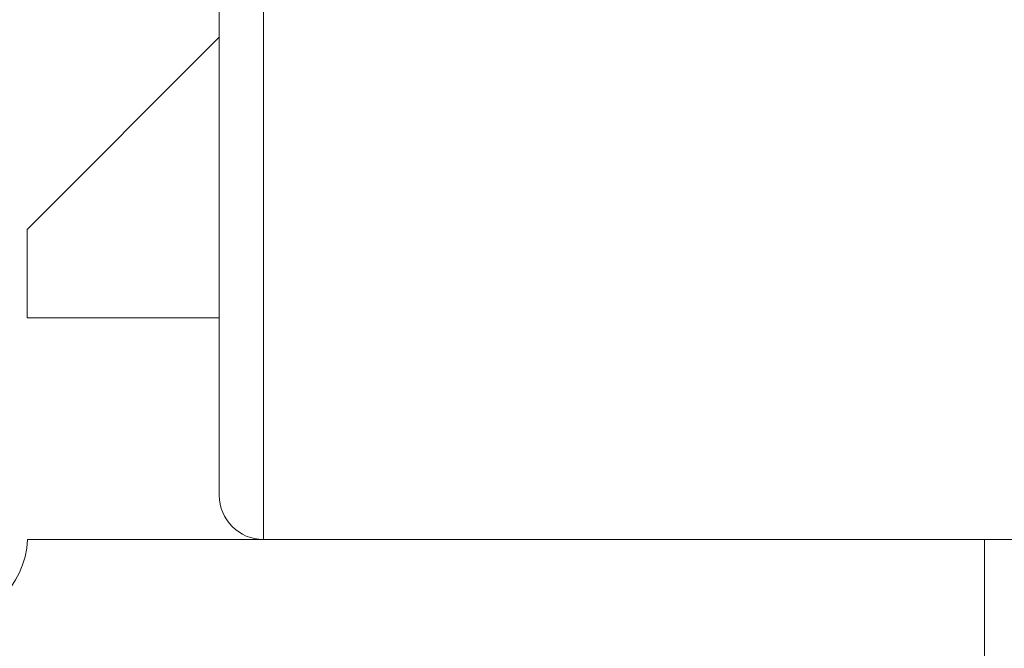
# Model space of a CAD drawing. Extents: x 20 to 157, y -8 to 86.
# Drawn here: x 65 to 67, y 52 to 52 of the extents above; entities that cross this region are included whole.
import ezdxf

# ---------------------------------------------------------------- set-up
doc = ezdxf.new("R2010")
doc.units = 0
doc.header["$LTSCALE"] = 10
doc.header["$MEASUREMENT"] = 0
doc.layers.add('RAIL_WD', color=10, linetype='CONTINUOUS')

msp = doc.modelspace()

# ---------------------------------------------------------------- linework, layer by layer
at = {"layer": 'RAIL_WD', "lineweight": 15}
for p, q in [((65.72303, 54.125), (65.72303, 51.75)), ((65.66053, 51.8125), (65.66053, 54.0625)), ((65.66053, 52.45864), (65.38939, 52.1875)), ((65.38939, 52.1875), (65.38939, 52.0625)), ((65.38939, 52.0625), (65.66053, 52.0625)), ((65.39013, 51.75), (66.74013, 51.75)), ((66.74013, 51.75), (66.74013, 51.564)), ((66.74013, 51.75), (66.78553, 51.75))]:
    msp.add_line(p, q, dxfattribs=at)
for centre, radius, start, end in [((65.72303, 51.8125), 0.0625, 180, 270), ((65.26528, 51.756), 0.125, 270, 357.24875)]:
    msp.add_arc(centre, radius, start, end, dxfattribs=at)

doc.saveas('drawing.dxf')
